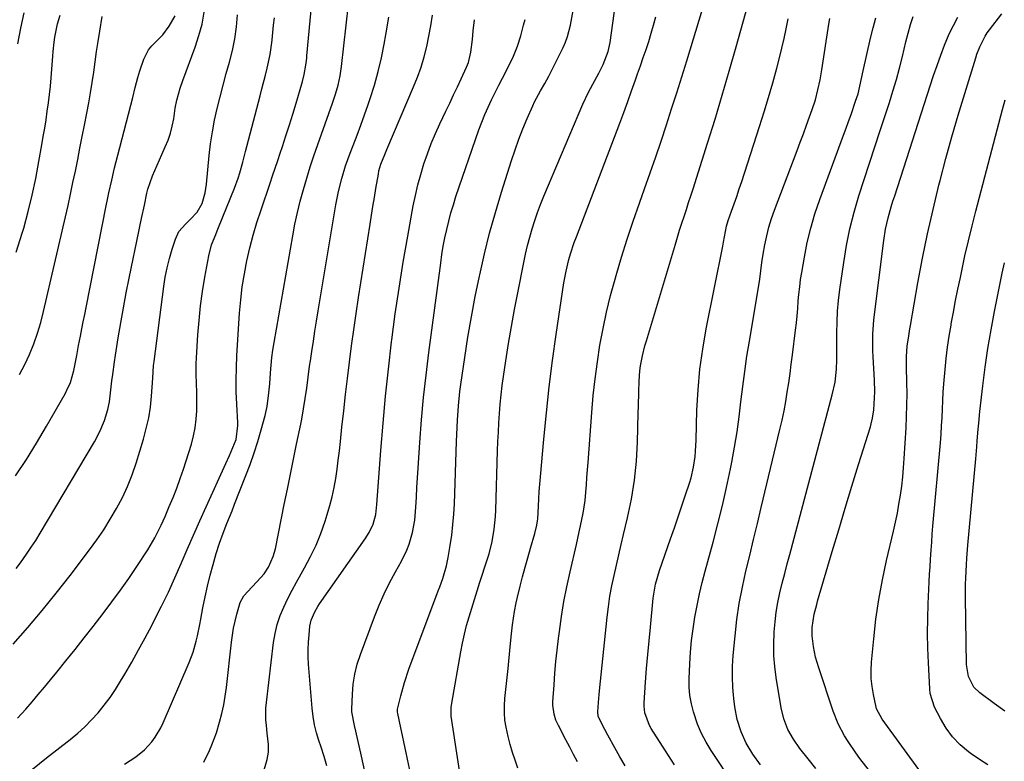
# Model space of a CAD drawing. Units: inches. Extents: x 1825563 to 1830972, y 415763 to 421026.
# Drawn here: x 1826346 to 1826688, y 419285 to 419542 of the extents above; entities that cross this region are included whole.
import ezdxf

# ---------------------------------------------------------------- set-up
doc = ezdxf.new("R2010")
doc.units = ezdxf.units.IN
doc.header["$MEASUREMENT"] = 0
doc.layers.add('7', color=7, linetype='Continuous')
doc.layers.add('8', color=7, linetype='Continuous')

msp = doc.modelspace()

# ---------------------------------------------------------------- linework, layer by layer
at = {"layer": '7', "color": 18}
for points in [[(1826350.6, 419281.99, 1876), (1826355.54, 419285.91, 1876), (1826363.72, 419292.29, 1876), (1826366.31, 419294.44, 1876), (1826368.8, 419296.68, 1876), (1826371.16, 419299.07, 1876), (1826373.43, 419301.55, 1876), (1826375.55, 419304.16, 1876), (1826377.57, 419306.84, 1876), (1826379.45, 419309.62, 1876), (1826381.23, 419312.48, 1876), (1826382.69, 419314.97, 1876), (1826385.1, 419319.14, 1876), (1826387.46, 419323.33, 1876), (1826389.76, 419327.57, 1876), (1826392.01, 419331.82, 1876), (1826393.03, 419333.78, 1876), (1826395.46, 419338.59, 1876), (1826397.81, 419343.45, 1876), (1826400.04, 419348.35, 1876), (1826402.19, 419353.3, 1876), (1826404.31, 419358.26, 1876), (1826406.46, 419363.21, 1876), (1826408.66, 419368.14, 1876), (1826410.88, 419373.06, 1876), (1826417.77, 419388.09, 1876), (1826419.01, 419390.83, 1876), (1826420.21, 419393.59, 1876), (1826421.27, 419396.38, 1876), (1826421.93, 419401.27, 1876), (1826421.91, 419402.26, 1876), (1826421.54, 419408.71, 1876), (1826421.38, 419412.93, 1876), (1826421.32, 419417.14, 1876), (1826421.41, 419421.36, 1876), (1826421.6, 419425.58, 1876), (1826422.52, 419440.28, 1876), (1826422.91, 419444.86, 1876), (1826423.44, 419449.42, 1876), (1826424.17, 419453.96, 1876), (1826425.04, 419458.47, 1876), (1826426.09, 419462.95, 1876), (1826427.24, 419467.4, 1876), (1826428.55, 419471.81, 1876), (1826429.96, 419476.19, 1876), (1826433.09, 419485.41, 1876), (1826433.98, 419488.03, 1876), (1826434.87, 419490.65, 1876), (1826435.75, 419493.27, 1876), (1826436.63, 419495.89, 1876), (1826437.37, 419498.12, 1876), (1826438.6, 419501.87, 1876), (1826439.8, 419505.63, 1876), (1826440.96, 419509.4, 1876), (1826442.1, 419513.17, 1876), (1826444.1, 419519.98, 1876), (1826444.33, 419520.76, 1876), (1826444.94, 419523.12, 1876), (1826445.52, 419526.35, 1876), (1826445.71, 419527.99, 1876), (1826445.8, 419528.81, 1876), (1826445.88, 419529.63, 1876), (1826448.72, 419560.38, 1876)], [(1826382.52, 419283.63, 1878), (1826386.46, 419286.24, 1878), (1826389.49, 419288.62, 1878), (1826392.1, 419291.45, 1878), (1826393.24, 419293.02, 1878), (1826395.21, 419296.34, 1878), (1826396.04, 419298.08, 1878), (1826405.02, 419318.97, 1878), (1826406.4, 419322.62, 1878), (1826407.45, 419326.38, 1878), (1826407.88, 419328.29, 1878), (1826408.68, 419332.12, 1878), (1826409.05, 419334.04, 1878), (1826409.78, 419337.95, 1878), (1826410.54, 419341.73, 1878), (1826411.37, 419345.5, 1878), (1826412.31, 419349.25, 1878), (1826413.31, 419352.98, 1878), (1826414.41, 419356.85, 1878), (1826415.51, 419360.39, 1878), (1826416.78, 419363.87, 1878), (1826418.09, 419367.19, 1878), (1826419.88, 419371.7, 1878), (1826420.77, 419373.95, 1878), (1826424.72, 419383.87, 1878), (1826426.2, 419387.79, 1878), (1826427.59, 419391.74, 1878), (1826428.85, 419395.73, 1878), (1826430.01, 419399.76, 1878), (1826431.37, 419404.77, 1878), (1826432.08, 419407.87, 1878), (1826432.69, 419412.61, 1878), (1826432.96, 419415.79, 1878), (1826433.22, 419419.53, 1878), (1826433.44, 419422.19, 1878), (1826433.72, 419424.85, 1878), (1826434.08, 419427.49, 1878), (1826434.5, 419430.13, 1878), (1826440.95, 419467.17, 1878), (1826441.72, 419471.2, 1878), (1826442.58, 419475.22, 1878), (1826443.57, 419479.21, 1878), (1826444.64, 419483.18, 1878), (1826445.82, 419487.12, 1878), (1826447.04, 419491.05, 1878), (1826448.34, 419494.95, 1878), (1826449.68, 419498.84, 1878), (1826454.81, 419513.23, 1878), (1826455.84, 419516.35, 1878), (1826456.73, 419519.51, 1878), (1826457.43, 419522.71, 1878), (1826457.69, 419524.32, 1878), (1826457.91, 419525.95, 1878), (1826461.18, 419554.78, 1878)], [(1826482.16, 419278.88, 1888), (1826480.8, 419285.43, 1888), (1826480.22, 419288.14, 1888), (1826479.65, 419290.86, 1888), (1826479.07, 419293.58, 1888), (1826478.49, 419296.3, 1888), (1826477.44, 419301.22, 1888), (1826477.35, 419301.73, 1888), (1826477.35, 419302.77, 1888), (1826477.44, 419303.28, 1888), (1826478.47, 419307.44, 1888), (1826479.75, 419312.07, 1888), (1826481.31, 419316.61, 1888), (1826491.49, 419343.83, 1888), (1826492.01, 419345.26, 1888), (1826493.02, 419348.14, 1888), (1826494.34, 419352.51, 1888), (1826494.95, 419355.49, 1888), (1826495.64, 419359.66, 1888), (1826496.17, 419363.25, 1888), (1826496.59, 419366.86, 1888), (1826496.88, 419370.47, 1888), (1826497.07, 419374.1, 1888), (1826497.8, 419395.69, 1888), (1826497.89, 419398.17, 1888), (1826498.14, 419403.15, 1888), (1826498.47, 419408.11, 1888), (1826498.99, 419413.06, 1888), (1826499.32, 419415.52, 1888), (1826500.66, 419424.85, 1888), (1826501.76, 419431.96, 1888), (1826502.96, 419439.05, 1888), (1826504.31, 419446.12, 1888), (1826505.75, 419453.17, 1888), (1826505.85, 419453.62, 1888), (1826507.51, 419460.85, 1888), (1826509.31, 419468.05, 1888), (1826511.3, 419475.19, 1888), (1826513.43, 419482.3, 1888), (1826516.9, 419493.35, 1888), (1826518.13, 419497.04, 1888), (1826519.43, 419500.69, 1888), (1826520.86, 419504.3, 1888), (1826522.36, 419507.88, 1888), (1826524.31, 419512.33, 1888), (1826524.92, 419513.65, 1888), (1826527.01, 419517.48, 1888), (1826528.48, 419520, 1888), (1826529.83, 419522.58, 1888), (1826534.8, 419532.56, 1888), (1826535.64, 419534.43, 1888), (1826536.37, 419536.35, 1888), (1826537.38, 419540.33, 1888), (1826538.54, 419546.7, 1888)], [(1826556.31, 419283.08, 1896), (1826554.5, 419286.21, 1896), (1826552.74, 419289.36, 1896), (1826550.35, 419293.75, 1896), (1826548.23, 419297.71, 1896), (1826547.02, 419300.4, 1896), (1826546.9, 419301.81, 1896), (1826547.11, 419305.14, 1896), (1826547.34, 419307.83, 1896), (1826547.47, 419309.17, 1896), (1826550.1, 419334.69, 1896), (1826550.55, 419338.33, 1896), (1826551.08, 419341.96, 1896), (1826551.74, 419345.57, 1896), (1826552.5, 419349.16, 1896), (1826553.32, 419352.74, 1896), (1826554.15, 419356.32, 1896), (1826554.99, 419359.9, 1896), (1826555.83, 419363.47, 1896), (1826557.2, 419369.25, 1896), (1826558.52, 419375.74, 1896), (1826559.58, 419382.27, 1896), (1826560.24, 419388.85, 1896), (1826560.63, 419395.46, 1896), (1826560.92, 419405.58, 1896), (1826560.99, 419408.03, 1896), (1826561.13, 419412.93, 1896), (1826561.24, 419416.71, 1896), (1826561.49, 419420.26, 1896), (1826561.72, 419422.02, 1896), (1826562.38, 419425.52, 1896), (1826563.22, 419428.98, 1896), (1826563.71, 419430.69, 1896), (1826573.79, 419464.28, 1896), (1826574.53, 419466.69, 1896), (1826575.27, 419469.09, 1896), (1826576.04, 419471.49, 1896), (1826576.81, 419473.89, 1896), (1826577.6, 419476.29, 1896), (1826578.37, 419478.68, 1896), (1826579.14, 419481.08, 1896), (1826579.91, 419483.48, 1896), (1826584.95, 419499.37, 1896), (1826587.54, 419507.68, 1896), (1826590.07, 419516.01, 1896), (1826592.51, 419524.36, 1896), (1826594.9, 419532.73, 1896), (1826598.96, 419547.29, 1896)], [(1826343.92, 419325.32, 1872), (1826349.02, 419331.16, 1872), (1826354.03, 419337.07, 1872), (1826358.89, 419343.11, 1872), (1826363.65, 419349.22, 1872), (1826370.38, 419358.08, 1872), (1826372.91, 419361.56, 1872), (1826375.35, 419365.1, 1872), (1826377.63, 419368.74, 1872), (1826379.82, 419372.44, 1872), (1826381.81, 419376.25, 1872), (1826383.63, 419380.13, 1872), (1826385.19, 419384.12, 1872), (1826386.58, 419388.19, 1872), (1826389.12, 419396.48, 1872), (1826390.12, 419400.18, 1872), (1826390.95, 419403.91, 1872), (1826391.53, 419407.69, 1872), (1826391.95, 419411.5, 1872), (1826392.42, 419417.73, 1872), (1826392.55, 419419.9, 1872), (1826392.68, 419422.07, 1872), (1826392.76, 419422.79, 1872), (1826392.84, 419423.51, 1872), (1826396.17, 419449.53, 1872), (1826396.68, 419452.81, 1872), (1826397.32, 419456.07, 1872), (1826398.13, 419459.28, 1872), (1826399.07, 419462.47, 1872), (1826400.22, 419466.01, 1872), (1826401.44, 419468.6, 1872), (1826403.7, 419471.22, 1872), (1826405.39, 419472.84, 1872), (1826407.8, 419475.37, 1872), (1826409.47, 419478.37, 1872), (1826410.58, 419482.06, 1872), (1826411.05, 419485.11, 1872), (1826411.98, 419494.99, 1872), (1826412.46, 419499.13, 1872), (1826413.06, 419503.24, 1872), (1826413.84, 419507.33, 1872), (1826414.74, 419511.39, 1872), (1826415.76, 419515.44, 1872), (1826416.8, 419519.47, 1872), (1826417.89, 419523.49, 1872), (1826419.01, 419527.5, 1872), (1826420.02, 419531.53, 1872), (1826420.84, 419535.59, 1872), (1826421.39, 419539.7, 1872), (1826421.76, 419543.84, 1872)], [(1826344.78, 419383.84, 1868), (1826348.49, 419389.46, 1868), (1826352.03, 419395.19, 1868), (1826355.47, 419400.99, 1868), (1826361.92, 419412.26, 1868), (1826362.6, 419413.55, 1868), (1826363.77, 419416.22, 1868), (1826365.02, 419420.41, 1868), (1826365.7, 419423.85, 1868), (1826366, 419425.58, 1868), (1826366.63, 419429.03, 1868), (1826367.26, 419432.31, 1868), (1826367.76, 419434.81, 1868), (1826368.25, 419437.31, 1868), (1826368.74, 419439.81, 1868), (1826369.24, 419442.31, 1868), (1826376.25, 419477.6, 1868), (1826376.7, 419479.81, 1868), (1826377.16, 419482.02, 1868), (1826378.12, 419486.42, 1868), (1826379.14, 419490.81, 1868), (1826379.69, 419493, 1868), (1826380.24, 419495.18, 1868), (1826385.48, 419515.15, 1868), (1826386.32, 419518.66, 1868), (1826387.14, 419522.16, 1868), (1826387.85, 419524.46, 1868), (1826389.27, 419528.54, 1868), (1826390.89, 419531.74, 1868), (1826392.02, 419533.12, 1868), (1826394.64, 419535.64, 1868), (1826395.89, 419536.96, 1868), (1826398.04, 419539.91, 1868), (1826400.16, 419543.5, 1868)], [(1826345.01, 419461.49, 1864), (1826347.08, 419468.02, 1864), (1826347.6, 419469.86, 1864), (1826349.12, 419475.58, 1864), (1826350.51, 419481.32, 1864), (1826351.74, 419487.1, 1864), (1826352.84, 419492.91, 1864), (1826353.87, 419498.78, 1864), (1826354.36, 419501.68, 1864), (1826354.85, 419504.58, 1864), (1826355.32, 419507.48, 1864), (1826355.77, 419510.38, 1864), (1826356.19, 419513.3, 1864), (1826356.55, 419516.21, 1864), (1826356.85, 419519.13, 1864), (1826357.1, 419522.06, 1864), (1826357.66, 419529.58, 1864), (1826357.8, 419531.19, 1864), (1826358.14, 419534.42, 1864), (1826358.36, 419536.14, 1864), (1826359.29, 419540.75, 1864), (1826360.22, 419543.76, 1864)], [(1826345.45, 419299.7, 1874), (1826348.29, 419302.83, 1874), (1826350.48, 419305.33, 1874), (1826352.65, 419307.84, 1874), (1826354.78, 419310.39, 1874), (1826356.88, 419312.96, 1874), (1826359.07, 419315.65, 1874), (1826362.24, 419319.58, 1874), (1826365.39, 419323.53, 1874), (1826368.53, 419327.5, 1874), (1826371.65, 419331.47, 1874), (1826375.16, 419335.97, 1874), (1826378.21, 419339.99, 1874), (1826381.2, 419344.05, 1874), (1826384.08, 419348.19, 1874), (1826386.9, 419352.37, 1874), (1826390.63, 419358.06, 1874), (1826391.5, 419359.45, 1874), (1826393.12, 419362.3, 1874), (1826395.29, 419366.72, 1874), (1826396.64, 419369.72, 1874), (1826398.11, 419373.1, 1874), (1826399.45, 419376.32, 1874), (1826400.73, 419379.56, 1874), (1826401.9, 419382.84, 1874), (1826403.01, 419386.15, 1874), (1826405.77, 419394.8, 1874), (1826406.54, 419397.65, 1874), (1826407.14, 419400.52, 1874), (1826407.49, 419403.44, 1874), (1826407.66, 419406.38, 1874), (1826407.68, 419408.16, 1874), (1826407.67, 419412.31, 1874), (1826407.51, 419416.46, 1874), (1826407.43, 419418.53, 1874), (1826407.44, 419422.67, 1874), (1826407.54, 419424.74, 1874), (1826408.05, 419432.73, 1874), (1826408.45, 419437.77, 1874), (1826408.98, 419442.8, 1874), (1826409.67, 419447.81, 1874), (1826410.48, 419452.8, 1874), (1826411.81, 419460.18, 1874), (1826412.8, 419463.98, 1874), (1826414.23, 419467.65, 1874), (1826414.72, 419468.87, 1874), (1826415.22, 419470.08, 1874), (1826420.74, 419483.67, 1874), (1826422.04, 419487.22, 1874), (1826422.6, 419489.03, 1874), (1826423.59, 419492.7, 1874), (1826424.55, 419496.37, 1874), (1826425.03, 419498.21, 1874), (1826429.64, 419515.76, 1874), (1826430.26, 419518.15, 1874), (1826431.49, 419522.93, 1874), (1826432.1, 419525.32, 1874), (1826433.12, 419530.14, 1874), (1826433.78, 419535.03, 1874), (1826433.8, 419535.2, 1874), (1826434.05, 419537.74, 1874), (1826434.31, 419540.28, 1874), (1826434.58, 419542.82, 1874)], [(1826345.58, 419533.8, 1862), (1826346.6, 419539.21, 1862), (1826347.78, 419544.57, 1862)], [(1826346.08, 419419.04, 1866), (1826347.93, 419422.47, 1866), (1826349.62, 419425.99, 1866), (1826351.07, 419429.63, 1866), (1826352.4, 419433.31, 1866), (1826353.51, 419437.05, 1866), (1826354.49, 419440.84, 1866), (1826362.06, 419473.69, 1866), (1826362.96, 419477.67, 1866), (1826363.83, 419481.65, 1866), (1826364.68, 419485.64, 1866), (1826365.5, 419489.63, 1866), (1826366.31, 419493.63, 1866), (1826367.11, 419497.62, 1866), (1826367.91, 419501.62, 1866), (1826368.7, 419505.62, 1866), (1826369.52, 419509.74, 1866), (1826370.18, 419513.28, 1866), (1826370.81, 419516.84, 1866), (1826371.36, 419520.4, 1866), (1826371.88, 419524, 1866), (1826372.37, 419527.56, 1866), (1826372.88, 419531.12, 1866), (1826373.42, 419534.67, 1866), (1826373.98, 419538.23, 1866), (1826374.82, 419543.36, 1866)], [(1826429.04, 419274.9, 1882), (1826432.05, 419285.27, 1882), (1826432.54, 419287.86, 1882), (1826432.53, 419290.49, 1882), (1826432.11, 419294.47, 1882), (1826431.81, 419297.12, 1882), (1826431.65, 419299.11, 1882), (1826431.66, 419303.08, 1882), (1826431.83, 419305.07, 1882), (1826434.32, 419325.9, 1882), (1826434.86, 419329.08, 1882), (1826435.6, 419332.2, 1882), (1826436.63, 419335.25, 1882), (1826437.86, 419338.23, 1882), (1826439.27, 419341.15, 1882), (1826440.74, 419344.05, 1882), (1826442.28, 419346.91, 1882), (1826443.87, 419349.74, 1882), (1826445.08, 419351.83, 1882), (1826447.18, 419355.74, 1882), (1826449.09, 419359.73, 1882), (1826450.74, 419363.83, 1882), (1826452.21, 419368.02, 1882), (1826452.95, 419370.35, 1882), (1826453.85, 419373.44, 1882), (1826454.65, 419376.56, 1882), (1826455.31, 419379.71, 1882), (1826455.87, 419382.88, 1882), (1826456.33, 419386.07, 1882), (1826456.77, 419389.27, 1882), (1826457.16, 419392.47, 1882), (1826457.52, 419395.67, 1882), (1826458.05, 419400.7, 1882), (1826458.66, 419406.34, 1882), (1826459.3, 419411.99, 1882), (1826459.97, 419417.63, 1882), (1826460.66, 419423.26, 1882), (1826461.39, 419428.89, 1882), (1826462.15, 419434.52, 1882), (1826462.97, 419440.14, 1882), (1826463.82, 419445.75, 1882), (1826467.79, 419471.17, 1882), (1826468.28, 419474.27, 1882), (1826468.78, 419477.36, 1882), (1826469.3, 419480.46, 1882), (1826469.82, 419483.55, 1882), (1826470.68, 419488.58, 1882), (1826470.9, 419489.73, 1882), (1826471.54, 419491.98, 1882), (1826472.94, 419495.43, 1882), (1826473.67, 419497.15, 1882), (1826482.93, 419518.85, 1882), (1826484.29, 419522.27, 1882), (1826485.52, 419525.74, 1882), (1826486.57, 419529.27, 1882), (1826487.5, 419532.84, 1882), (1826488.26, 419536.45, 1882), (1826488.92, 419540.08, 1882), (1826489.43, 419543.73, 1882)], [(1826519.13, 419282.32, 1892), (1826518.12, 419285.02, 1892), (1826517.2, 419287.75, 1892), (1826516.41, 419290.52, 1892), (1826515.73, 419293.32, 1892), (1826515.03, 419296.49, 1892), (1826514.61, 419298.97, 1892), (1826514.43, 419301.49, 1892), (1826514.46, 419304.01, 1892), (1826514.63, 419306.53, 1892), (1826515.69, 419316.86, 1892), (1826515.95, 419319.39, 1892), (1826516.21, 419321.92, 1892), (1826516.46, 419324.45, 1892), (1826516.91, 419328.94, 1892), (1826517.24, 419332.04, 1892), (1826517.89, 419336.67, 1892), (1826518.49, 419339.73, 1892), (1826518.84, 419341.25, 1892), (1826519.87, 419345.44, 1892), (1826520.72, 419348.76, 1892), (1826521.6, 419352.07, 1892), (1826522.53, 419355.37, 1892), (1826523.49, 419358.66, 1892), (1826525.04, 419363.81, 1892), (1826525.72, 419366.67, 1892), (1826525.94, 419368.13, 1892), (1826526.01, 419368.86, 1892), (1826526.24, 419373.23, 1892), (1826526.39, 419375.78, 1892), (1826526.55, 419378.33, 1892), (1826526.74, 419380.88, 1892), (1826526.95, 419383.42, 1892), (1826528.12, 419396.56, 1892), (1826529.01, 419405.66, 1892), (1826530.01, 419414.75, 1892), (1826531.17, 419423.83, 1892), (1826532.44, 419432.88, 1892), (1826535.12, 419450.81, 1892), (1826535.86, 419454.88, 1892), (1826536.84, 419458.91, 1892), (1826537.42, 419460.89, 1892), (1826538.71, 419464.83, 1892), (1826539.42, 419466.77, 1892), (1826554.52, 419506.21, 1892), (1826555.91, 419509.97, 1892), (1826557.23, 419513.75, 1892), (1826558.54, 419517.53, 1892), (1826559.89, 419521.3, 1892), (1826560.66, 419523.43, 1892), (1826561.67, 419526.23, 1892), (1826562.65, 419529.03, 1892), (1826563.6, 419531.84, 1892), (1826564.53, 419534.66, 1892), (1826565.4, 419537.5, 1892), (1826566.22, 419540.35, 1892), (1826566.96, 419543.22, 1892)], [(1826539.76, 419284.44, 1894), (1826538.43, 419287.01, 1894), (1826537.1, 419289.56, 1894), (1826535.76, 419292.12, 1894), (1826533.16, 419297.06, 1894), (1826532.28, 419299, 1894), (1826531.66, 419301.04, 1894), (1826531.27, 419304.2, 1894), (1826531.29, 419305.27, 1894), (1826531.67, 419311.2, 1894), (1826531.97, 419315.24, 1894), (1826532.31, 419319.27, 1894), (1826532.73, 419323.29, 1894), (1826533.21, 419327.31, 1894), (1826533.51, 419329.72, 1894), (1826534.25, 419334.92, 1894), (1826535.1, 419340.11, 1894), (1826536.1, 419345.27, 1894), (1826537.21, 419350.41, 1894), (1826539.42, 419359.97, 1894), (1826540.4, 419364.31, 1894), (1826540.88, 419366.49, 1894), (1826541.78, 419370.85, 1894), (1826542.42, 419375.25, 1894), (1826542.69, 419378.15, 1894), (1826542.89, 419380.71, 1894), (1826543.09, 419383.27, 1894), (1826543.28, 419385.83, 1894), (1826543.47, 419388.39, 1894), (1826544.77, 419405.82, 1894), (1826545.29, 419411.68, 1894), (1826545.91, 419417.52, 1894), (1826546.7, 419423.34, 1894), (1826547.6, 419429.15, 1894), (1826548.67, 419434.92, 1894), (1826549.88, 419440.67, 1894), (1826551.29, 419446.37, 1894), (1826552.83, 419452.04, 1894), (1826553.22, 419453.4, 1894), (1826555.11, 419459.71, 1894), (1826557.08, 419465.99, 1894), (1826559.16, 419472.24, 1894), (1826561.31, 419478.46, 1894), (1826563.1, 419483.48, 1894), (1826565.04, 419489, 1894), (1826566.96, 419494.53, 1894), (1826568.83, 419500.07, 1894), (1826570.68, 419505.63, 1894), (1826572.48, 419511.2, 1894), (1826574.26, 419516.77, 1894), (1826576, 419522.36, 1894), (1826577.72, 419527.96, 1894), (1826583.15, 419545.86, 1894)], [(1826603.3, 419283.43, 1902), (1826600.69, 419287.14, 1902), (1826598.4, 419290.93, 1902), (1826596.58, 419294.96, 1902), (1826595.25, 419299.18, 1902), (1826594.44, 419303.53, 1902), (1826594.07, 419306.53, 1902), (1826593.74, 419310.24, 1902), (1826593.56, 419313.95, 1902), (1826593.63, 419317.66, 1902), (1826593.85, 419321.38, 1902), (1826594.49, 419328.27, 1902), (1826595.15, 419333.91, 1902), (1826595.97, 419339.52, 1902), (1826597.03, 419345.1, 1902), (1826598.26, 419350.64, 1902), (1826599.61, 419356.17, 1902), (1826600.96, 419361.69, 1902), (1826602.29, 419367.22, 1902), (1826603.62, 419372.75, 1902), (1826610.1, 419399.92, 1902), (1826610.82, 419403.13, 1902), (1826611.5, 419406.35, 1902), (1826612.09, 419409.59, 1902), (1826612.64, 419412.83, 1902), (1826613.13, 419416.09, 1902), (1826613.59, 419419.34, 1902), (1826614.03, 419422.61, 1902), (1826614.45, 419425.87, 1902), (1826615.49, 419434.37, 1902), (1826615.78, 419436.88, 1902), (1826616.04, 419439.39, 1902), (1826616.26, 419441.9, 1902), (1826616.45, 419444.41, 1902), (1826616.66, 419446.93, 1902), (1826616.93, 419449.43, 1902), (1826617.26, 419451.93, 1902), (1826617.65, 419454.42, 1902), (1826618.55, 419459.7, 1902), (1826619.56, 419464.8, 1902), (1826620.76, 419469.84, 1902), (1826622.24, 419474.8, 1902), (1826623.9, 419479.72, 1902), (1826632.19, 419502.14, 1902), (1826633.06, 419504.51, 1902), (1826633.92, 419506.9, 1902), (1826634.77, 419509.28, 1902), (1826636.36, 419513.87, 1902), (1826637.18, 419516.48, 1902), (1826637.85, 419519.13, 1902), (1826638.43, 419521.8, 1902), (1826639.02, 419524.48, 1902), (1826641.53, 419535.77, 1902), (1826642.39, 419539.34, 1902), (1826643.34, 419542.88, 1902)], [(1826622.57, 419282.21, 1904), (1826619.89, 419285.53, 1904), (1826617.02, 419289.11, 1904), (1826614.74, 419292.32, 1904), (1826612.85, 419295.77, 1904), (1826611.42, 419299.43, 1904), (1826610.52, 419303.26, 1904), (1826608.8, 419313.82, 1904), (1826608.32, 419317.58, 1904), (1826608, 419321.35, 1904), (1826607.93, 419325.14, 1904), (1826608.07, 419329.66, 1904), (1826608.37, 419333.08, 1904), (1826608.78, 419336.48, 1904), (1826609.38, 419339.85, 1904), (1826610.09, 419343.21, 1904), (1826610.91, 419346.55, 1904), (1826611.75, 419349.89, 1904), (1826612.6, 419353.22, 1904), (1826613.48, 419356.54, 1904), (1826628.18, 419411.91, 1904), (1826629.2, 419416.34, 1904), (1826629.71, 419420.85, 1904), (1826629.81, 419424.07, 1904), (1826629.85, 419425.9, 1904), (1826629.88, 419429.56, 1904), (1826629.87, 419433.44, 1904), (1826629.94, 419437.21, 1904), (1826630.12, 419440.97, 1904), (1826630.45, 419444.72, 1904), (1826630.9, 419448.46, 1904), (1826632.22, 419457.93, 1904), (1826633.2, 419463.79, 1904), (1826634.37, 419469.61, 1904), (1826635.84, 419475.36, 1904), (1826637.51, 419481.07, 1904), (1826639.34, 419486.73, 1904), (1826641.17, 419492.4, 1904), (1826643.02, 419498.06, 1904), (1826644.87, 419503.72, 1904), (1826648.07, 419513.42, 1904), (1826649.32, 419517.39, 1904), (1826650.5, 419521.38, 1904), (1826651.58, 419525.4, 1904), (1826652.59, 419529.43, 1904), (1826653.81, 419534.56, 1904), (1826654.56, 419537.52, 1904), (1826655.38, 419540.47, 1904), (1826656.36, 419543.35, 1904)], [(1826648.31, 419272.24, 1906), (1826637.86, 419285.69, 1906), (1826636.43, 419287.59, 1906), (1826633.74, 419291.5, 1906), (1826632.48, 419293.51, 1906), (1826630.25, 419297.68, 1906), (1826628.52, 419302.08, 1906), (1826623.53, 419317.14, 1906), (1826622.97, 419318.96, 1906), (1826622.48, 419320.79, 1906), (1826621.72, 419324.51, 1906), (1826621.24, 419328.27, 1906), (1826621.27, 419331.1, 1906), (1826621.96, 419335.75, 1906), (1826622.85, 419339.16, 1906), (1826623.17, 419340.3, 1906), (1826628.23, 419357.5, 1906), (1826630.47, 419365.06, 1906), (1826632.74, 419372.62, 1906), (1826635.05, 419380.17, 1906), (1826637.37, 419387.72, 1906), (1826641.46, 419400.87, 1906), (1826641.74, 419401.83, 1906), (1826642.21, 419403.78, 1906), (1826642.68, 419406.76, 1906), (1826642.93, 419410.93, 1906), (1826642.98, 419412.96, 1906), (1826642.93, 419417.03, 1906), (1826642.68, 419421.09, 1906), (1826642.45, 419425.15, 1906), (1826642.36, 419427.19, 1906), (1826642.27, 419430.56, 1906), (1826642.31, 419433.03, 1906), (1826642.72, 419437.97, 1906), (1826646.12, 419465.52, 1906), (1826646.75, 419469.48, 1906), (1826647.65, 419473.38, 1906), (1826648.74, 419477.25, 1906), (1826649.32, 419479.17, 1906), (1826649.92, 419481.08, 1906), (1826662.2, 419519.21, 1906), (1826663.39, 419522.77, 1906), (1826664.62, 419526.32, 1906), (1826665.91, 419529.85, 1906), (1826667.26, 419533.36, 1906), (1826668.88, 419537.23, 1906), (1826670.28, 419540.22, 1906), (1826671.84, 419543.13, 1906)], [(1826666.1, 419271.17, 1908), (1826645.56, 419299.27, 1908), (1826643.63, 419302.93, 1908), (1826643.49, 419303.51, 1908), (1826642.56, 419307.88, 1908), (1826642.1, 419310.66, 1908), (1826641.8, 419313.45, 1908), (1826641.76, 419316.25, 1908), (1826641.89, 419319.06, 1908), (1826642.64, 419327.2, 1908), (1826643.41, 419334.06, 1908), (1826644.38, 419340.9, 1908), (1826645.64, 419347.68, 1908), (1826647.09, 419354.43, 1908), (1826649.5, 419364.57, 1908), (1826650.2, 419367.68, 1908), (1826650.84, 419370.8, 1908), (1826651.41, 419373.94, 1908), (1826651.93, 419377.09, 1908), (1826652.36, 419380.25, 1908), (1826652.74, 419383.42, 1908), (1826653.02, 419386.6, 1908), (1826653.25, 419389.78, 1908), (1826653.87, 419400.42, 1908), (1826654.05, 419404.35, 1908), (1826654.17, 419408.29, 1908), (1826654.19, 419412.23, 1908), (1826654.14, 419416.17, 1908), (1826654.01, 419421.64, 1908), (1826654.02, 419425.26, 1908), (1826654.25, 419428.87, 1908), (1826654.77, 419432.45, 1908), (1826655.17, 419434.82, 1908), (1826655.37, 419436.01, 1908), (1826657.97, 419450.85, 1908), (1826659.57, 419459.38, 1908), (1826661.29, 419467.87, 1908), (1826663.22, 419476.33, 1908), (1826665.27, 419484.76, 1908), (1826665.68, 419486.36, 1908), (1826667.69, 419493.95, 1908), (1826669.77, 419501.52, 1908), (1826671.96, 419509.05, 1908), (1826674.22, 419516.57, 1908), (1826678.04, 419528.96, 1908), (1826678.47, 419530.25, 1908), (1826679.46, 419532.8, 1908), (1826681.32, 419536.45, 1908), (1826682.07, 419537.59, 1908), (1826682.86, 419538.7, 1908), (1826687.05, 419544.21, 1908)], [(1826452.75, 419283.12, 1884), (1826451.84, 419286.34, 1884), (1826450.82, 419289.53, 1884), (1826450.02, 419291.84, 1884), (1826449.19, 419294.6, 1884), (1826448.5, 419297.39, 1884), (1826448.02, 419300.23, 1884), (1826447.68, 419303.09, 1884), (1826446.44, 419318.35, 1884), (1826446.31, 419320.92, 1884), (1826446.28, 419323.48, 1884), (1826446.39, 419326.03, 1884), (1826446.61, 419328.59, 1884), (1826446.95, 419331.57, 1884), (1826447.36, 419333.65, 1884), (1826448.6, 419336.59, 1884), (1826449.68, 419338.44, 1884), (1826450.27, 419339.33, 1884), (1826466.13, 419361.97, 1884), (1826467.47, 419364.1, 1884), (1826468.93, 419367.05, 1884), (1826469.84, 419370.39, 1884), (1826470.17, 419373.89, 1884), (1826471.54, 419392.64, 1884), (1826472.3, 419402.06, 1884), (1826473.16, 419411.48, 1884), (1826474.16, 419420.89, 1884), (1826475.26, 419430.28, 1884), (1826475.34, 419430.97, 1884), (1826476.55, 419440.01, 1884), (1826477.85, 419449.02, 1884), (1826479.31, 419458.01, 1884), (1826480.88, 419466.99, 1884), (1826482.8, 419477.51, 1884), (1826483.55, 419481.2, 1884), (1826484.39, 419484.86, 1884), (1826485.39, 419488.49, 1884), (1826486.48, 419492.09, 1884), (1826487.71, 419495.64, 1884), (1826489.04, 419499.16, 1884), (1826490.5, 419502.63, 1884), (1826492.06, 419506.05, 1884), (1826494.16, 419510.43, 1884), (1826495.49, 419513.24, 1884), (1826496.81, 419516.05, 1884), (1826498.12, 419518.86, 1884), (1826499.42, 419521.68, 1884), (1826501.25, 419525.67, 1884), (1826501.93, 419527.36, 1884), (1826502.83, 419530.88, 1884), (1826503.32, 419535.34, 1884), (1826503.63, 419538.32, 1884), (1826504.08, 419542.2, 1884)], [(1826465.98, 419281.17, 1886), (1826464.87, 419286.48, 1886), (1826462.83, 419295.18, 1886), (1826462.38, 419297.06, 1886), (1826461.53, 419301.79, 1886), (1826461.52, 419302.75, 1886), (1826461.69, 419307.95, 1886), (1826461.98, 419311.48, 1886), (1826462.5, 419314.97, 1886), (1826463.35, 419318.39, 1886), (1826464.44, 419321.76, 1886), (1826469.37, 419334.88, 1886), (1826470.97, 419338.86, 1886), (1826472.69, 419342.78, 1886), (1826474.58, 419346.63, 1886), (1826476.59, 419350.41, 1886), (1826478.67, 419354.12, 1886), (1826480.57, 419358, 1886), (1826481.35, 419360.02, 1886), (1826482.59, 419364.16, 1886), (1826483.34, 419368.42, 1886), (1826483.68, 419372.97, 1886), (1826483.88, 419376.34, 1886), (1826484.08, 419379.71, 1886), (1826484.3, 419383.08, 1886), (1826484.51, 419386.45, 1886), (1826485.1, 419395.38, 1886), (1826485.7, 419403.2, 1886), (1826486.4, 419411.01, 1886), (1826487.25, 419418.81, 1886), (1826488.2, 419426.6, 1886), (1826492.32, 419457.68, 1886), (1826492.75, 419460.61, 1886), (1826493.23, 419463.54, 1886), (1826493.79, 419466.45, 1886), (1826494.4, 419469.36, 1886), (1826495.09, 419472.24, 1886), (1826495.85, 419475.11, 1886), (1826496.71, 419477.95, 1886), (1826497.63, 419480.77, 1886), (1826505.61, 419503.97, 1886), (1826506.58, 419506.62, 1886), (1826507.62, 419509.24, 1886), (1826508.76, 419511.82, 1886), (1826509.97, 419514.37, 1886), (1826511.24, 419516.89, 1886), (1826512.51, 419519.42, 1886), (1826513.79, 419521.94, 1886), (1826515.95, 419526.16, 1886), (1826517.55, 419529.58, 1886), (1826518.97, 419533.06, 1886), (1826520.14, 419536.64, 1886), (1826521.12, 419540.28, 1886), (1826521.59, 419542.29, 1886)], [(1826573.48, 419283.43, 1898), (1826570.34, 419288.31, 1898), (1826565.34, 419296.1, 1898), (1826564.75, 419297.11, 1898), (1826563.15, 419301.48, 1898), (1826562.9, 419303.78, 1898), (1826562.92, 419304.95, 1898), (1826563.44, 419312.16, 1898), (1826563.8, 419316.94, 1898), (1826564.2, 419321.71, 1898), (1826564.63, 419326.48, 1898), (1826565.1, 419331.25, 1898), (1826566.12, 419341.35, 1898), (1826566.91, 419346.18, 1898), (1826568.27, 419350.88, 1898), (1826572.12, 419361.88, 1898), (1826573.44, 419365.71, 1898), (1826574.75, 419369.53, 1898), (1826576.05, 419373.37, 1898), (1826577.32, 419377.2, 1898), (1826578.67, 419381.3, 1898), (1826579.21, 419383.1, 1898), (1826580.06, 419386.77, 1898), (1826580.6, 419390.51, 1898), (1826580.78, 419392.39, 1898), (1826580.99, 419396.16, 1898), (1826581.29, 419406.62, 1898), (1826581.68, 419413.72, 1898), (1826582.3, 419420.79, 1898), (1826583.28, 419427.82, 1898), (1826584.5, 419434.82, 1898), (1826590.27, 419463.52, 1898), (1826590.52, 419464.94, 1898), (1826590.8, 419466.83, 1898), (1826591.54, 419470.44, 1898), (1826592.15, 419472.43, 1898), (1826593.28, 419475.65, 1898), (1826594.18, 419478.24, 1898), (1826595.07, 419480.84, 1898), (1826595.95, 419483.44, 1898), (1826596.81, 419486.05, 1898), (1826603.04, 419505.12, 1898), (1826604.63, 419510.15, 1898), (1826606.16, 419515.21, 1898), (1826607.6, 419520.3, 1898), (1826608.97, 419525.4, 1898), (1826609.88, 419528.92, 1898), (1826610.71, 419532.28, 1898), (1826611.5, 419535.66, 1898), (1826612.23, 419539.06, 1898), (1826612.91, 419542.46, 1898)], [(1826688.19, 419302.1, 1912), (1826684.48, 419304.74, 1912), (1826679.44, 419308.45, 1912), (1826677.43, 419310.38, 1912), (1826675.51, 419314.09, 1912), (1826674.81, 419318.23, 1912), (1826674.5, 419341.56, 1912), (1826674.52, 419346.11, 1912), (1826674.59, 419348.38, 1912), (1826674.83, 419352.92, 1912), (1826674.98, 419355.19, 1912), (1826675.36, 419359.72, 1912), (1826678.1, 419389.75, 1912), (1826678.45, 419393.85, 1912), (1826678.6, 419395.9, 1912), (1826678.9, 419400, 1912), (1826679.08, 419402.05, 1912), (1826679.5, 419406.14, 1912), (1826680.52, 419415.06, 1912), (1826681.35, 419421.54, 1912), (1826682.29, 419428.01, 1912), (1826683.38, 419434.46, 1912), (1826684.58, 419440.89, 1912), (1826686.89, 419452.45, 1912), (1826687.26, 419454.22, 1912), (1826688.01, 419457.75, 1912)]]:
    msp.add_polyline3d(points, dxfattribs=at)
at = {"layer": '8', "color": 18}
for points in [[(1826500.09, 419273.1, 1890), (1826496.15, 419298.83, 1890), (1826495.97, 419300.35, 1890), (1826495.95, 419303.39, 1890), (1826496.15, 419304.9, 1890), (1826499.27, 419322.66, 1890), (1826499.87, 419325.75, 1890), (1826500.54, 419328.82, 1890), (1826501.32, 419331.86, 1890), (1826502.17, 419334.88, 1890), (1826503.09, 419337.89, 1890), (1826504.02, 419340.9, 1890), (1826504.98, 419343.89, 1890), (1826505.94, 419346.89, 1890), (1826508.47, 419354.62, 1890), (1826509.11, 419356.72, 1890), (1826510.16, 419360.98, 1890), (1826510.91, 419365.31, 1890), (1826511.35, 419369.68, 1890), (1826511.46, 419371.87, 1890), (1826512.09, 419392.49, 1890), (1826512.21, 419395.73, 1890), (1826512.35, 419398.97, 1890), (1826512.53, 419402.21, 1890), (1826512.74, 419405.44, 1890), (1826513.01, 419408.67, 1890), (1826513.32, 419411.9, 1890), (1826513.71, 419415.12, 1890), (1826514.15, 419418.33, 1890), (1826514.97, 419423.78, 1890), (1826515.89, 419429.7, 1890), (1826516.88, 419435.61, 1890), (1826517.94, 419441.51, 1890), (1826519.06, 419447.4, 1890), (1826521.13, 419457.86, 1890), (1826521.76, 419460.81, 1890), (1826522.45, 419463.74, 1890), (1826523.22, 419466.65, 1890), (1826524.04, 419469.54, 1890), (1826524.96, 419472.41, 1890), (1826525.93, 419475.25, 1890), (1826527, 419478.07, 1890), (1826528.13, 419480.86, 1890), (1826541.67, 419512.91, 1890), (1826543.6, 419517.08, 1890), (1826545.78, 419521.11, 1890), (1826547.25, 419523.68, 1890), (1826548.72, 419526.59, 1890), (1826550.47, 419531.12, 1890), (1826551.13, 419534.29, 1890), (1826558.12, 419584.72, 1890)], [(1826344.96, 419351.64, 1870), (1826346.41, 419353.54, 1870), (1826348.6, 419356.63, 1870), (1826350.2, 419359, 1870), (1826351.74, 419361.4, 1870), (1826353.23, 419363.84, 1870), (1826372.11, 419395.56, 1870), (1826374.03, 419399.18, 1870), (1826375.57, 419402.97, 1870), (1826376.8, 419406.88, 1870), (1826377.31, 419409.55, 1870), (1826377.84, 419413.62, 1870), (1826378.21, 419416.74, 1870), (1826378.48, 419418.98, 1870), (1826379.1, 419423.44, 1870), (1826379.44, 419425.67, 1870), (1826380.4, 419431.67, 1870), (1826381.27, 419436.88, 1870), (1826382.19, 419442.09, 1870), (1826383.17, 419447.29, 1870), (1826384.21, 419452.48, 1870), (1826387.54, 419468.61, 1870), (1826388.02, 419470.91, 1870), (1826388.5, 419473.21, 1870), (1826389.46, 419477.81, 1870), (1826390.33, 419481.97, 1870), (1826390.62, 419483.29, 1870), (1826392.32, 419487.93, 1870), (1826393.08, 419489.8, 1870), (1826394.67, 419493.52, 1870), (1826395.51, 419495.36, 1870), (1826396.73, 419498.01, 1870), (1826397.7, 419500.38, 1870), (1826398.53, 419502.79, 1870), (1826399.15, 419505.27, 1870), (1826399.63, 419507.79, 1870), (1826400.19, 419511.48, 1870), (1826400.76, 419514.26, 1870), (1826401.9, 419518.38, 1870), (1826402.83, 419521.07, 1870), (1826407.13, 419532.68, 1870), (1826408.42, 419536.66, 1870), (1826409.48, 419540.7, 1870), (1826410.19, 419544.81, 1870)], [(1826410.12, 419284.42, 1880), (1826412.06, 419288.37, 1880), (1826412.93, 419290.4, 1880), (1826414.44, 419294.54, 1880), (1826415.57, 419298.31, 1880), (1826416.34, 419301.28, 1880), (1826417.02, 419304.26, 1880), (1826417.53, 419307.28, 1880), (1826417.95, 419310.32, 1880), (1826419.72, 419326.02, 1880), (1826420.45, 419330.9, 1880), (1826421.54, 419335.72, 1880), (1826422.74, 419339.81, 1880), (1826424.03, 419342.12, 1880), (1826426.76, 419345.15, 1880), (1826428.62, 419347.15, 1880), (1826431.02, 419349.82, 1880), (1826432.55, 419352.06, 1880), (1826434.22, 419355.8, 1880), (1826434.92, 419358.44, 1880), (1826438.03, 419373.88, 1880), (1826439.09, 419379.12, 1880), (1826440.16, 419384.35, 1880), (1826441.23, 419389.58, 1880), (1826442.31, 419394.82, 1880), (1826443.75, 419401.71, 1880), (1826444.1, 419403.5, 1880), (1826444.75, 419407.08, 1880), (1826445.3, 419410.68, 1880), (1826445.8, 419414.28, 1880), (1826446.3, 419418.11, 1880), (1826446.81, 419421.86, 1880), (1826447.09, 419423.73, 1880), (1826447.59, 419427.02, 1880), (1826448.13, 419430.53, 1880), (1826448.68, 419434.05, 1880), (1826449.24, 419437.56, 1880), (1826449.82, 419441.06, 1880), (1826455.95, 419477.95, 1880), (1826456.84, 419482.53, 1880), (1826457.96, 419487.04, 1880), (1826459.32, 419491.5, 1880), (1826460.09, 419493.7, 1880), (1826460.9, 419495.88, 1880), (1826461.94, 419498.56, 1880), (1826463.28, 419502.08, 1880), (1826464.59, 419505.61, 1880), (1826465.86, 419509.16, 1880), (1826467.11, 419512.71, 1880), (1826467.84, 419514.84, 1880), (1826469.32, 419519.5, 1880), (1826470.65, 419524.19, 1880), (1826471.75, 419528.94, 1880), (1826472.71, 419533.73, 1880), (1826473.26, 419536.9, 1880), (1826474.27, 419543.07, 1880)], [(1826601.44, 419265.42, 1900), (1826586.24, 419288.37, 1900), (1826584.46, 419291.33, 1900), (1826582.86, 419294.38, 1900), (1826581.52, 419297.56, 1900), (1826580.06, 419301.83, 1900), (1826579.35, 419304.67, 1900), (1826578.83, 419307.53, 1900), (1826578.61, 419310.43, 1900), (1826578.58, 419313.36, 1900), (1826578.79, 419318.48, 1900), (1826579.04, 419322.57, 1900), (1826579.39, 419326.65, 1900), (1826579.91, 419330.7, 1900), (1826580.54, 419334.75, 1900), (1826581.3, 419338.77, 1900), (1826582.14, 419342.78, 1900), (1826583.09, 419346.76, 1900), (1826584.12, 419350.73, 1900), (1826586.88, 419360.79, 1900), (1826588.54, 419367.1, 1900), (1826590.11, 419373.44, 1900), (1826591.54, 419379.8, 1900), (1826592.89, 419386.19, 1900), (1826593.37, 419388.58, 1900), (1826594.34, 419393.8, 1900), (1826595.21, 419399.03, 1900), (1826595.93, 419404.28, 1900), (1826596.56, 419409.54, 1900), (1826597.17, 419414.81, 1900), (1826597.84, 419420.07, 1900), (1826598.61, 419425.32, 1900), (1826599.46, 419430.56, 1900), (1826602.63, 419449.18, 1900), (1826603.08, 419452.08, 1900), (1826603.44, 419454.99, 1900), (1826603.81, 419457.9, 1900), (1826604.29, 419460.79, 1900), (1826604.88, 419464.06, 1900), (1826605.53, 419467.11, 1900), (1826606.28, 419470.13, 1900), (1826607.2, 419473.11, 1900), (1826608.23, 419476.06, 1900), (1826616.06, 419496.72, 1900), (1826617.16, 419499.65, 1900), (1826618.25, 419502.58, 1900), (1826619.32, 419505.52, 1900), (1826620.39, 419508.47, 1900), (1826621.3, 419511.02, 1900), (1826622.39, 419514.39, 1900), (1826623.29, 419517.82, 1900), (1826624.01, 419521.29, 1900), (1826624.61, 419524.79, 1900), (1826627.02, 419540.59, 1900), (1826627.35, 419542.61, 1900)], [(1826682.3, 419283.48, 1910), (1826679.34, 419285.27, 1910), (1826676.47, 419287.24, 1910), (1826675.55, 419287.93, 1910), (1826672.64, 419290.44, 1910), (1826670, 419293.17, 1910), (1826667.76, 419296.23, 1910), (1826665.79, 419299.52, 1910), (1826663.79, 419303.43, 1910), (1826662.27, 419308.17, 1910), (1826662.07, 419309.83, 1910), (1826661.62, 419318.84, 1910), (1826661.44, 419323.97, 1910), (1826661.35, 419329.1, 1910), (1826661.41, 419334.23, 1910), (1826661.56, 419339.36, 1910), (1826661.79, 419344.44, 1910), (1826661.91, 419347.03, 1910), (1826662.05, 419349.62, 1910), (1826662.19, 419352.21, 1910), (1826662.35, 419354.81, 1910), (1826662.56, 419357.97, 1910), (1826662.76, 419360.75, 1910), (1826662.98, 419363.53, 1910), (1826663.21, 419366.31, 1910), (1826665.76, 419395.3, 1910), (1826665.99, 419398.22, 1910), (1826666.2, 419401.15, 1910), (1826666.36, 419404.08, 1910), (1826666.49, 419407, 1910), (1826666.62, 419409.93, 1910), (1826666.78, 419412.86, 1910), (1826666.99, 419415.79, 1910), (1826667.4, 419420.67, 1910), (1826667.8, 419424.56, 1910), (1826668.27, 419428.44, 1910), (1826668.85, 419432.31, 1910), (1826669.49, 419436.17, 1910), (1826669.56, 419436.55, 1910), (1826670.31, 419440.59, 1910), (1826671.08, 419444.63, 1910), (1826671.88, 419448.66, 1910), (1826672.71, 419452.68, 1910), (1826673.2, 419455.04, 1910), (1826674.32, 419460.23, 1910), (1826675.5, 419465.41, 1910), (1826676.76, 419470.57, 1910), (1826678.07, 419475.72, 1910), (1826687.34, 419511.04, 1910), (1826688.26, 419514.39, 1910)]]:
    msp.add_polyline3d(points, dxfattribs=at)

doc.saveas('drawing.dxf')
